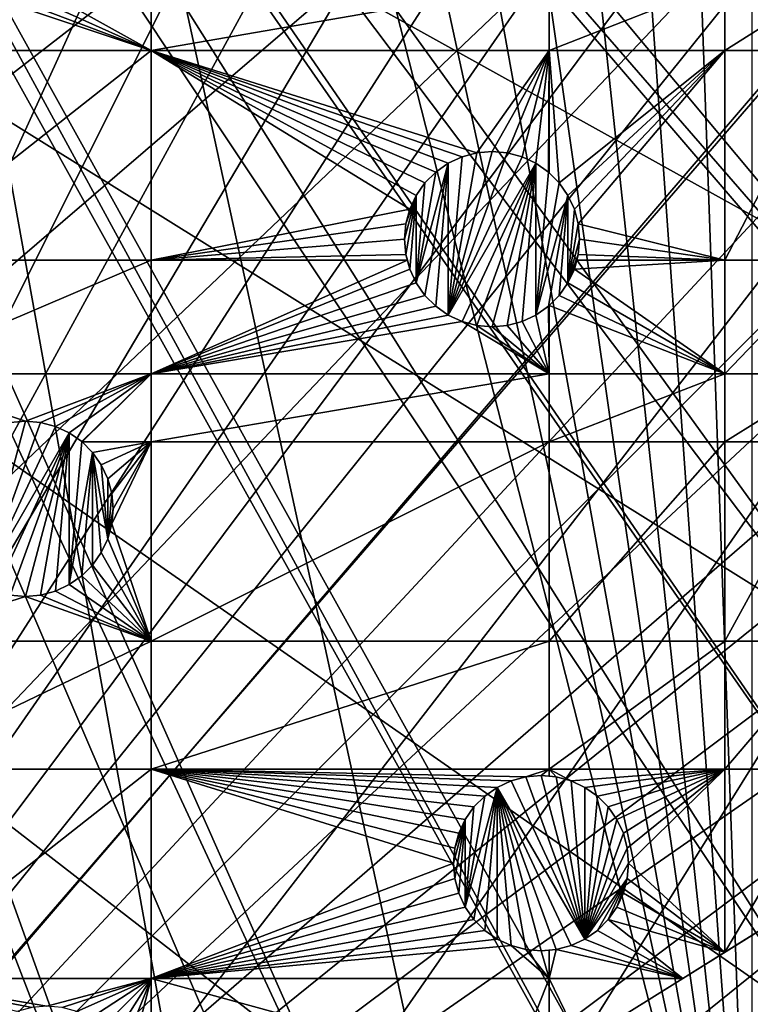
# Model space of a CAD drawing. Extents: x -150 to 150, y -150 to 150.
# Drawn here: x 42 to 71, y -114 to -75 of the extents above; entities that cross this region are included whole.
import ezdxf

# ---------------------------------------------------------------- set-up
doc = ezdxf.new("R2010")
doc.units = 0
for name, color, linetype in [('L1', 7, 'CONTINUOUS'), ('L2', 7, 'CONTINUOUS'), ('L5', 7, 'CONTINUOUS')]:
    doc.layers.add(name, color=color, linetype=linetype)

msp = doc.modelspace()

# ---------------------------------------------------------------- linework, layer by layer
at = {"layer": 'L1', "color": 250}
for points in [[(10.58865, -147.5224, -154.3), (41.63278, 141.9215, -154.3), (51.65127, 138.5898, -154.3)], [(51.65127, 138.5898, -154.3), (61.40656, 134.552, -154.3), (10.58865, -147.5224, -154.3)], [(10.58865, -147.5224, -154.3), (61.40656, 134.552, -154.3), (70.84893, 129.8284, -154.3)], [(10.58865, -147.5224, -154.3), (70.84893, 129.8284, -154.3), (79.93027, 124.4434, -154.3)], [(79.93027, 124.4434, -154.3), (88.6043, 118.4241, -154.3), (10.58865, -147.5224, -154.3)], [(10.58865, -147.5224, -154.3), (88.6043, 118.4241, -154.3), (96.82682, 111.8014, -154.3)], [(96.82682, 111.8014, -154.3), (104.5559, 104.609, -154.3), (10.58865, -147.5224, -154.3)], [(10.58865, -147.5224, -154.3), (104.5559, 104.609, -154.3), (111.7523, 96.88357, -154.3)], [(10.58865, -147.5224, -154.3), (111.7523, 96.88357, -154.3), (118.3791, 88.6644, -154.3)], [(118.3791, 88.6644, -154.3), (124.4028, 79.99342, -154.3), (10.58865, -147.5224, -154.3)], [(10.58865, -147.5224, -154.3), (124.4028, 79.99342, -154.3), (129.7925, 70.91481, -154.3)], [(10.58865, -147.5224, -154.3), (129.7925, 70.91481, -154.3), (134.5208, 61.47484, -154.3)], [(134.5208, 61.47484, -154.3), (138.5636, 51.72161, -154.3), (10.58865, -147.5224, -154.3)], [(10.58865, -147.5224, -154.3), (138.5636, 51.72161, -154.3), (141.9003, 41.70481, -154.3)], [(10.58865, -147.5224, -154.3), (141.9003, 41.70481, -154.3), (144.514, 31.4755, -154.3)], [(144.514, 31.4755, -154.3), (146.3912, 21.0858, -154.3), (10.58865, -147.5224, -154.3)], [(10.58865, -147.5224, -154.3), (146.3912, 21.0858, -154.3), (147.5224, 10.58865, -154.3)], [(10.58865, -147.5224, -154.3), (147.5224, 10.58865, -154.3), (147.902, 0.037537, -154.3)], [(147.902, 0.037537, -154.3), (147.5278, -10.51376, -154.3), (10.58865, -147.5224, -154.3)], [(10.58865, -147.5224, -154.3), (147.5278, -10.51376, -154.3), (146.4019, -21.01149, -154.3)], [(124.9694, -77.8955, -151.5675), (26.94695, -13.74399, -146.7104), (25.59228, -15.95258, -146.7104)], [(129.3151, -70.56673, -151.5675), (26.94695, -13.74399, -146.7104), (124.9694, -77.8955, -151.5675)], [(123.9514, -79.61216, -151.5675), (25.59228, -15.95258, -146.7104), (24.46515, -17.79021, -146.7104)], [(124.9694, -77.8955, -151.5675), (25.59228, -15.95258, -146.7104), (123.9514, -79.61216, -151.5675)], [(23.87681, -18.47849, -146.7104), (116.4423, -90.13146, -151.5675), (24.46515, -17.79021, -146.7104)], [(123.9514, -79.61216, -151.5675), (24.46515, -17.79021, -146.7104), (117.9561, -88.25191, -151.5675)], [(117.9561, -88.25191, -151.5675), (24.46515, -17.79021, -146.7104), (116.4423, -90.13146, -151.5675)], [(21.88581, -20.80774, -146.7104), (111.3598, -96.44195, -151.5675), (23.87681, -18.47849, -146.7104)], [(23.87681, -18.47849, -146.7104), (111.3598, -96.44195, -151.5675), (116.4423, -90.13146, -151.5675)], [(21.38095, -21.39837, -146.7104), (104.196, -104.1405, -151.5675), (21.88581, -20.80774, -146.7104)], [(104.196, -104.1405, -151.5675), (106.7111, -101.4377, -151.5675), (21.88581, -20.80774, -146.7104)], [(21.88581, -20.80774, -146.7104), (106.7111, -101.4377, -151.5675), (111.3598, -96.44195, -151.5675)], [(10.58865, -147.5224, -154.3), (146.4019, -21.01149, -154.3), (144.5299, -31.40215, -154.3)], [(19.64328, -22.88126, -146.7104), (96.50119, -111.3085, -151.5675), (21.38095, -21.39837, -146.7104)], [(21.38095, -21.39837, -146.7104), (96.50119, -111.3085, -151.5675), (104.196, -104.1405, -151.5675)], [(17.77027, -24.47964, -146.7104), (88.31466, -117.9092, -151.5675), (19.64328, -22.88126, -146.7104)], [(88.31466, -117.9092, -151.5675), (95.94271, -111.7588, -151.5675), (19.64328, -22.88126, -146.7104)], [(19.64328, -22.88126, -146.7104), (95.94271, -111.7588, -151.5675), (96.50119, -111.3085, -151.5675)], [(17.2591, -24.7926, -146.7104), (84.10352, -120.8347, -151.5675), (17.77027, -24.47964, -146.7104)], [(17.77027, -24.47964, -146.7104), (84.10352, -120.8347, -151.5675), (88.31466, -117.9092, -151.5675)], [(14.64585, -26.39254, -146.7104), (79.6781, -123.9091, -151.5675), (17.2591, -24.7926, -146.7104)], [(17.2591, -24.7926, -146.7104), (79.6781, -123.9091, -151.5675), (84.10352, -120.8347, -151.5675)], [(13.72203, -26.95814, -146.7104), (70.63552, -129.2775, -151.5675), (14.64585, -26.39254, -146.7104)], [(70.63552, -129.2775, -151.5675), (71.47665, -128.7781, -151.5675), (14.64585, -26.39254, -146.7104)], [(14.64585, -26.39254, -146.7104), (71.47665, -128.7781, -151.5675), (79.6781, -123.9091, -151.5675)], [(11.89443, -27.71428, -146.7104), (61.23299, -133.9872, -151.5675), (13.72203, -26.95814, -146.7104)], [(13.72203, -26.95814, -146.7104), (61.23299, -133.9872, -151.5675), (70.63552, -129.2775, -151.5675)], [(9.335905, -28.77283, -146.7104), (51.51844, -138.0141, -151.5675), (11.89443, -27.71428, -146.7104)], [(51.51844, -138.0141, -151.5675), (58.06339, -135.3011, -151.5675), (11.89443, -27.71428, -146.7104)], [(11.89443, -27.71428, -146.7104), (58.06339, -135.3011, -151.5675), (61.23299, -133.9872, -151.5675)], [(9.050552, -28.84122, -146.7104), (44.07852, -140.4926, -151.5675), (9.335905, -28.77283, -146.7104)], [(9.050552, -28.84122, -146.7104), (41.54136, -141.3378, -151.5675), (44.07852, -140.4926, -151.5675)], [(9.335905, -28.77283, -146.7104), (44.07852, -140.4926, -151.5675), (51.51844, -138.0141, -151.5675)], [(10.58865, -147.5224, -154.3), (144.5299, -31.40215, -154.3), (141.9215, -41.63278, -154.3)], [(141.9215, -41.63278, -154.3), (138.5898, -51.65127, -154.3), (10.58865, -147.5224, -154.3)], [(10.58865, -147.5224, -154.3), (138.5898, -51.65127, -154.3), (134.552, -61.40656, -154.3)], [(10.58865, -147.5224, -154.3), (134.552, -61.40656, -154.3), (21.0858, -146.3912, -154.3)], [(134.552, -61.40656, -154.3), (31.4755, -144.514, -154.3), (21.0858, -146.3912, -154.3)], [(134.552, -61.40656, -154.3), (41.70481, -141.9003, -154.3), (31.4755, -144.514, -154.3)], [(51.72161, -138.5636, -154.3), (41.70481, -141.9003, -154.3), (134.552, -61.40656, -154.3)], [(134.552, -61.40656, -154.3), (61.47484, -134.5208, -154.3), (51.72161, -138.5636, -154.3)], [(134.552, -61.40656, -154.3), (70.91481, -129.7925, -154.3), (61.47484, -134.5208, -154.3)]]:
    msp.add_3dface(points, dxfattribs=at)
at = {"layer": 'L2', "color": 250}
for points in [[(-112.021, -69.82325, -161.5), (-104.3824, -80.79799, -161.5), (131.8306, -6.68569, -161.5)], [(131.8306, -6.68569, -161.5), (-104.3824, -80.79799, -161.5), (-95.67264, -90.94363, -161.5)], [(131.8306, -6.68569, -161.5), (-95.67264, -90.94363, -161.5), (-85.98117, -100.1561, -161.5)], [(-85.98117, -100.1561, -161.5), (-75.4074, -108.3408, -161.5), (131.8306, -6.68569, -161.5)], [(131.8306, -6.68569, -161.5), (-75.4074, -108.3408, -161.5), (-64.05986, -115.4138, -161.5)], [(131.8306, -6.68569, -161.5), (-64.05986, -115.4138, -161.5), (-52.05497, -121.3024, -161.5)], [(-52.05497, -121.3024, -161.5), (-39.51593, -125.9464, -161.5), (131.8306, -6.68569, -161.5)], [(131.8306, -6.68569, -161.5), (-39.51593, -125.9464, -161.5), (-26.5714, -129.298, -161.5)], [(131.8306, -6.68569, -161.5), (-26.5714, -129.298, -161.5), (-13.35422, -131.3228, -161.5)], [(131.8306, -6.68569, -161.5), (-13.35422, -131.3228, -161.5), (0, -132, -161.5)], [(0, -132, -161.5), (13.35422, -131.3228, -161.5), (131.8306, -6.68569, -161.5)], [(131.8306, -6.68569, -161.5), (13.35422, -131.3228, -161.5), (26.5714, -129.298, -161.5)], [(131.8306, -6.68569, -161.5), (26.5714, -129.298, -161.5), (39.51593, -125.9464, -161.5)], [(39.51593, -125.9464, -161.5), (52.05497, -121.3024, -161.5), (131.8306, -6.68569, -161.5)], [(131.8306, -6.68569, -161.5), (52.05497, -121.3024, -161.5), (64.05986, -115.4138, -161.5)], [(131.8306, -6.68569, -161.5), (64.05986, -115.4138, -161.5), (75.4074, -108.3408, -161.5)], [(46.92401, -73.03426, -164), (46.92401, -75.79422, -164), (42.25, -73.17915, -164)], [(62.82277, -73.03426, -164), (62.82277, -75.79422, -164), (46.92401, -75.79422, -164)], [(62.82277, -73.03426, -164), (46.92401, -75.79422, -164), (46.92401, -73.03426, -164)], [(69.84599, -73.03426, -164), (69.84599, -75.79422, -164), (62.82277, -75.79422, -164)], [(69.84599, -73.03426, -164), (62.82277, -75.79422, -164), (62.82277, -73.03426, -164)], [(74.19402, -73.03426, -164), (74.19402, -75.79422, -164), (69.84599, -75.79422, -164)], [(74.19402, -73.03426, -164), (69.84599, -75.79422, -164), (69.84599, -73.03426, -164)], [(46.92401, -75.79422, -164), (41.10777, -73.59488, -164), (41.69707, -73.43698, -164)], [(46.92401, -75.79422, -164), (41.69707, -73.43698, -164), (42.25, -73.17915, -164)], [(36.27147, -75.79422, -164), (40.5, -73.64806, -164), (46.92401, -75.79422, -164)], [(46.92401, -75.79422, -164), (40.5, -73.64806, -164), (41.10777, -73.59488, -164)], [(36.27147, -84.17422, -164), (36.27147, -75.79422, -164), (46.92401, -75.79422, -164)], [(46.92401, -84.17422, -164), (36.27147, -84.17422, -164), (46.92401, -75.79422, -164)], [(62.82277, -75.79422, -164), (59.93411, -79.88192, -164), (46.92401, -75.79422, -164)], [(46.92401, -75.79422, -164), (59.93411, -79.88192, -164), (59.34481, -80.03983, -164)], [(46.92401, -75.79422, -164), (59.34481, -80.03983, -164), (58.79188, -80.29766, -164)], [(58.79188, -80.29766, -164), (58.29212, -80.6476, -164), (46.92401, -75.79422, -164)], [(46.92401, -75.79422, -164), (58.29212, -80.6476, -164), (57.86072, -81.07899, -164)], [(46.92401, -75.79422, -164), (57.86072, -81.07899, -164), (57.51079, -81.57875, -164)], [(46.92401, -84.17422, -164), (46.92401, -75.79422, -164), (57.25296, -82.13168, -164)], [(57.25296, -82.13168, -164), (46.92401, -75.79422, -164), (57.51079, -81.57875, -164)], [(62.82277, -75.79422, -164), (60.54188, -79.82875, -164), (59.93411, -79.88192, -164)], [(61.14965, -79.88192, -164), (60.54188, -79.82875, -164), (62.82277, -75.79422, -164)], [(62.82277, -75.79422, -164), (61.73895, -80.03983, -164), (61.14965, -79.88192, -164)], [(62.82277, -75.79422, -164), (62.29188, -80.29766, -164), (61.73895, -80.03983, -164)], [(62.79164, -80.6476, -164), (62.29188, -80.29766, -164), (62.82277, -75.79422, -164)], [(62.82277, -75.79422, -164), (62.82277, -80.67872, -164), (62.79164, -80.6476, -164)], [(69.84599, -75.79422, -164), (63.22303, -81.07899, -164), (62.82277, -75.79422, -164)], [(62.82277, -75.79422, -164), (63.22303, -81.07899, -164), (62.82277, -80.67872, -164)], [(69.84599, -75.79422, -164), (63.57297, -81.57875, -164), (63.22303, -81.07899, -164)], [(63.83081, -82.13168, -164), (63.57297, -81.57875, -164), (69.84599, -75.79422, -164)], [(69.84599, -75.79422, -164), (63.98871, -82.72098, -164), (63.83081, -82.13168, -164)], [(69.84599, -75.79422, -164), (69.84599, -84.17422, -164), (63.98871, -82.72098, -164)], [(74.19402, -75.79422, -164), (74.19402, -84.17422, -164), (69.84599, -84.17422, -164)], [(74.19402, -75.79422, -164), (69.84599, -84.17422, -164), (69.84599, -75.79422, -164)], [(58.79188, -86.35984, -169.5), (59.93411, -79.88192, -169.5), (60.54188, -79.82875, -169.5)], [(58.79188, -86.35984, -169.5), (60.54188, -79.82875, -169.5), (61.14965, -79.88192, -169.5)], [(59.34481, -80.03983, -169.5), (59.93411, -79.88192, -169.5), (58.79188, -86.35984, -169.5)], [(61.73895, -80.03983, -169.5), (58.79188, -86.35984, -169.5), (61.14965, -79.88192, -169.5)], [(58.79188, -80.29766, -169.5), (58.79188, -80.29766, -164), (59.34481, -80.03983, -164)], [(58.79188, -80.29766, -169.5), (59.34481, -80.03983, -164), (59.34481, -80.03983, -169.5)], [(59.34481, -80.03983, -169.5), (58.79188, -86.35984, -169.5), (58.79188, -80.29766, -169.5)], [(62.29188, -80.29766, -169.5), (58.79188, -86.35984, -169.5), (61.73895, -80.03983, -169.5)], [(59.34481, -80.03983, -169.5), (59.34481, -80.03983, -164), (59.93411, -79.88192, -164)], [(59.34481, -80.03983, -169.5), (59.93411, -79.88192, -164), (59.93411, -79.88192, -169.5)], [(59.93411, -79.88192, -169.5), (59.93411, -79.88192, -164), (60.54188, -79.82875, -164)], [(59.93411, -79.88192, -169.5), (60.54188, -79.82875, -164), (60.54188, -79.82875, -169.5)], [(60.54188, -79.82875, -169.5), (60.54188, -79.82875, -164), (61.14965, -79.88192, -164)], [(60.54188, -79.82875, -169.5), (61.14965, -79.88192, -164), (61.14965, -79.88192, -169.5)], [(61.14965, -79.88192, -169.5), (61.14965, -79.88192, -164), (61.73895, -80.03983, -164)], [(61.14965, -79.88192, -169.5), (61.73895, -80.03983, -164), (61.73895, -80.03983, -169.5)], [(61.73895, -80.03983, -169.5), (61.73895, -80.03983, -164), (62.29188, -80.29766, -164)], [(61.73895, -80.03983, -169.5), (62.29188, -80.29766, -164), (62.29188, -80.29766, -169.5)], [(58.79188, -80.29766, -169.5), (57.86072, -85.57851, -169.5), (57.51079, -85.07875, -169.5)], [(58.79188, -80.29766, -169.5), (57.51079, -85.07875, -169.5), (58.29212, -80.6476, -169.5)], [(58.29212, -86.0099, -169.5), (57.86072, -85.57851, -169.5), (58.79188, -80.29766, -169.5)], [(58.29212, -80.6476, -169.5), (58.29212, -80.6476, -164), (58.79188, -80.29766, -164)], [(58.29212, -80.6476, -169.5), (58.79188, -80.29766, -164), (58.79188, -80.29766, -169.5)], [(58.79188, -80.29766, -169.5), (58.79188, -86.35984, -169.5), (58.29212, -86.0099, -169.5)], [(62.29188, -80.29766, -169.5), (59.34481, -86.61767, -169.5), (58.79188, -86.35984, -169.5)], [(59.93411, -86.77558, -169.5), (59.34481, -86.61767, -169.5), (62.29188, -80.29766, -169.5)], [(62.29188, -80.29766, -169.5), (60.54188, -86.82875, -169.5), (59.93411, -86.77558, -169.5)], [(62.29188, -80.29766, -169.5), (61.14965, -86.77558, -169.5), (60.54188, -86.82875, -169.5)], [(61.73895, -86.61767, -169.5), (61.14965, -86.77558, -169.5), (62.29188, -80.29766, -169.5)], [(62.29188, -80.29766, -169.5), (62.29188, -86.35984, -169.5), (61.73895, -86.61767, -169.5)], [(62.29188, -80.29766, -169.5), (62.29188, -80.29766, -164), (62.79164, -80.6476, -164)], [(62.29188, -80.29766, -169.5), (62.79164, -80.6476, -164), (62.79164, -80.6476, -169.5)], [(62.79164, -80.6476, -169.5), (62.29188, -86.35984, -169.5), (62.29188, -80.29766, -169.5)], [(58.29212, -80.6476, -169.5), (57.51079, -85.07875, -169.5), (57.86072, -81.07899, -169.5)], [(57.86072, -81.07899, -169.5), (57.86072, -81.07899, -164), (58.29212, -80.6476, -164)], [(57.86072, -81.07899, -169.5), (58.29212, -80.6476, -164), (58.29212, -80.6476, -169.5)], [(62.79164, -80.6476, -169.5), (63.22303, -81.07899, -169.5), (62.29188, -86.35984, -169.5)], [(62.79164, -80.6476, -169.5), (62.79164, -80.6476, -164), (62.82277, -80.67872, -164)], [(62.79164, -80.6476, -169.5), (62.82277, -80.67872, -164), (63.22303, -81.07899, -169.5)], [(63.22303, -81.07899, -169.5), (62.82277, -80.67872, -164), (63.22303, -81.07899, -164)], [(57.51079, -81.57875, -169.5), (57.51079, -81.57875, -164), (57.86072, -81.07899, -164)], [(57.51079, -81.57875, -169.5), (57.86072, -81.07899, -164), (57.86072, -81.07899, -169.5)], [(57.86072, -81.07899, -169.5), (57.51079, -85.07875, -169.5), (57.51079, -81.57875, -169.5)], [(62.29188, -86.35984, -169.5), (63.22303, -81.07899, -169.5), (63.57297, -81.57875, -169.5)], [(63.22303, -81.07899, -169.5), (63.57297, -81.57875, -164), (63.57297, -81.57875, -169.5)], [(63.22303, -81.07899, -169.5), (63.22303, -81.07899, -164), (63.57297, -81.57875, -164)], [(57.09505, -83.93652, -169.5), (57.04188, -83.32875, -169.5), (57.51079, -81.57875, -169.5)], [(57.51079, -81.57875, -169.5), (57.04188, -83.32875, -169.5), (57.09505, -82.72098, -169.5)], [(57.51079, -81.57875, -169.5), (57.25296, -84.52582, -169.5), (57.09505, -83.93652, -169.5)], [(57.51079, -81.57875, -169.5), (57.09505, -82.72098, -169.5), (57.25296, -82.13168, -169.5)], [(57.25296, -82.13168, -169.5), (57.25296, -82.13168, -164), (57.51079, -81.57875, -164)], [(57.25296, -82.13168, -169.5), (57.51079, -81.57875, -164), (57.51079, -81.57875, -169.5)], [(57.51079, -81.57875, -169.5), (57.51079, -85.07875, -169.5), (57.25296, -84.52582, -169.5)], [(62.29188, -86.35984, -169.5), (63.57297, -81.57875, -169.5), (62.79164, -86.0099, -169.5)], [(62.79164, -86.0099, -169.5), (63.57297, -81.57875, -169.5), (63.22303, -85.57851, -169.5)], [(63.22303, -85.57851, -169.5), (63.57297, -81.57875, -169.5), (63.57297, -85.07875, -169.5)], [(63.57297, -81.57875, -169.5), (63.57297, -81.57875, -164), (63.83081, -82.13168, -164)], [(63.57297, -81.57875, -169.5), (63.83081, -82.13168, -164), (63.83081, -82.13168, -169.5)], [(63.57297, -85.07875, -169.5), (63.57297, -81.57875, -169.5), (63.83081, -82.13168, -169.5)], [(57.25296, -82.13168, -164), (57.09505, -82.72098, -164), (46.92401, -84.17422, -164)], [(57.09505, -82.72098, -169.5), (57.09505, -82.72098, -164), (57.25296, -82.13168, -164)], [(57.09505, -82.72098, -169.5), (57.25296, -82.13168, -164), (57.25296, -82.13168, -169.5)], [(63.57297, -85.07875, -169.5), (63.83081, -82.13168, -169.5), (63.98871, -82.72098, -169.5)], [(63.83081, -82.13168, -169.5), (63.83081, -82.13168, -164), (63.98871, -82.72098, -164)], [(63.83081, -82.13168, -169.5), (63.98871, -82.72098, -164), (63.98871, -82.72098, -169.5)], [(46.92401, -84.17422, -164), (57.09505, -82.72098, -164), (57.04188, -83.32875, -164)], [(57.04188, -83.32875, -169.5), (57.04188, -83.32875, -164), (57.09505, -82.72098, -164)], [(57.04188, -83.32875, -169.5), (57.09505, -82.72098, -164), (57.09505, -82.72098, -169.5)], [(63.98871, -82.72098, -169.5), (64.04188, -83.32875, -169.5), (63.57297, -85.07875, -169.5)], [(69.84599, -84.17422, -164), (64.04188, -83.32875, -164), (63.98871, -82.72098, -164)], [(63.98871, -82.72098, -169.5), (63.98871, -82.72098, -164), (64.04188, -83.32875, -164)], [(63.98871, -82.72098, -169.5), (64.04188, -83.32875, -164), (64.04188, -83.32875, -169.5)], [(46.92401, -84.17422, -164), (57.04188, -83.32875, -164), (57.09505, -83.93652, -164)], [(57.09505, -83.93652, -169.5), (57.09505, -83.93652, -164), (57.04188, -83.32875, -164)], [(57.09505, -83.93652, -169.5), (57.04188, -83.32875, -164), (57.04188, -83.32875, -169.5)], [(63.57297, -85.07875, -169.5), (64.04188, -83.32875, -169.5), (63.98871, -83.93652, -169.5)], [(63.98871, -83.93652, -164), (64.04188, -83.32875, -164), (69.84599, -84.17422, -164)], [(64.04188, -83.32875, -169.5), (64.04188, -83.32875, -164), (63.98871, -83.93652, -164)], [(64.04188, -83.32875, -169.5), (63.98871, -83.93652, -164), (63.98871, -83.93652, -169.5)], [(57.09505, -83.93652, -164), (57.15875, -84.17422, -164), (46.92401, -84.17422, -164)], [(57.25296, -84.52582, -169.5), (57.15875, -84.17422, -164), (57.09505, -83.93652, -169.5)], [(57.15875, -84.17422, -164), (57.09505, -83.93652, -164), (57.09505, -83.93652, -169.5)], [(63.57297, -85.07875, -169.5), (63.98871, -83.93652, -169.5), (63.83081, -84.52582, -169.5)], [(63.98871, -83.93652, -169.5), (63.92501, -84.17422, -164), (63.83081, -84.52582, -169.5)], [(69.84599, -84.17422, -164), (63.92501, -84.17422, -164), (63.98871, -83.93652, -164)], [(63.98871, -83.93652, -169.5), (63.98871, -83.93652, -164), (63.92501, -84.17422, -164)], [(46.92401, -84.17422, -164), (46.92401, -88.71197, -164), (36.27147, -88.71197, -164)], [(36.27147, -88.71197, -164), (36.27147, -84.17422, -164), (46.92401, -84.17422, -164)], [(57.15875, -84.17422, -164), (57.25296, -84.52582, -164), (46.92401, -88.71197, -164)], [(46.92401, -84.17422, -164), (57.15875, -84.17422, -164), (46.92401, -88.71197, -164)], [(57.25296, -84.52582, -164), (57.51079, -85.07875, -164), (46.92401, -88.71197, -164)], [(57.25296, -84.52582, -169.5), (57.25296, -84.52582, -164), (57.15875, -84.17422, -164)], [(57.51079, -85.07875, -169.5), (57.51079, -85.07875, -164), (57.25296, -84.52582, -164)], [(57.51079, -85.07875, -169.5), (57.25296, -84.52582, -164), (57.25296, -84.52582, -169.5)], [(69.84599, -88.71197, -164), (63.57297, -85.07875, -164), (63.83081, -84.52582, -164)], [(63.83081, -84.52582, -169.5), (63.83081, -84.52582, -164), (63.57297, -85.07875, -164)], [(63.83081, -84.52582, -169.5), (63.57297, -85.07875, -164), (63.57297, -85.07875, -169.5)], [(69.84599, -88.71197, -164), (63.83081, -84.52582, -164), (69.84599, -84.17422, -164)], [(69.84599, -84.17422, -164), (63.83081, -84.52582, -164), (63.92501, -84.17422, -164)], [(63.92501, -84.17422, -164), (63.83081, -84.52582, -164), (63.83081, -84.52582, -169.5)], [(69.84599, -88.71197, -164), (69.84599, -84.17422, -164), (74.19402, -84.17422, -164)], [(74.19402, -84.17422, -164), (74.19402, -88.71197, -164), (69.84599, -88.71197, -164)], [(46.92401, -88.71197, -164), (57.51079, -85.07875, -164), (57.86072, -85.57851, -164)], [(57.86072, -85.57851, -169.5), (57.86072, -85.57851, -164), (57.51079, -85.07875, -164)], [(57.86072, -85.57851, -169.5), (57.51079, -85.07875, -164), (57.51079, -85.07875, -169.5)], [(63.22303, -85.57851, -164), (63.57297, -85.07875, -164), (69.84599, -88.71197, -164)], [(63.57297, -85.07875, -169.5), (63.57297, -85.07875, -164), (63.22303, -85.57851, -164)], [(63.57297, -85.07875, -169.5), (63.22303, -85.57851, -164), (63.22303, -85.57851, -169.5)], [(46.92401, -88.71197, -164), (57.86072, -85.57851, -164), (58.29212, -86.0099, -164)], [(58.29212, -86.0099, -169.5), (58.29212, -86.0099, -164), (57.86072, -85.57851, -164)], [(58.29212, -86.0099, -169.5), (57.86072, -85.57851, -164), (57.86072, -85.57851, -169.5)], [(63.22303, -85.57851, -169.5), (62.82277, -85.97878, -164), (62.79164, -86.0099, -169.5)], [(69.84599, -88.71197, -164), (62.82277, -85.97878, -164), (63.22303, -85.57851, -164)], [(63.22303, -85.57851, -169.5), (63.22303, -85.57851, -164), (62.82277, -85.97878, -164)], [(58.29212, -86.0099, -164), (58.79188, -86.35984, -164), (46.92401, -88.71197, -164)], [(58.79188, -86.35984, -169.5), (58.79188, -86.35984, -164), (58.29212, -86.0099, -164)], [(58.79188, -86.35984, -169.5), (58.29212, -86.0099, -164), (58.29212, -86.0099, -169.5)], [(62.79164, -86.0099, -164), (62.82277, -88.71197, -164), (62.29188, -86.35984, -164)], [(62.79164, -86.0099, -169.5), (62.79164, -86.0099, -164), (62.29188, -86.35984, -164)], [(62.79164, -86.0099, -169.5), (62.29188, -86.35984, -164), (62.29188, -86.35984, -169.5)], [(62.79164, -86.0099, -164), (62.82277, -85.97878, -164), (62.82277, -88.71197, -164)], [(62.82277, -85.97878, -164), (62.79164, -86.0099, -164), (62.79164, -86.0099, -169.5)], [(69.84599, -88.71197, -164), (62.82277, -88.71197, -164), (62.82277, -85.97878, -164)], [(46.92401, -88.71197, -164), (58.79188, -86.35984, -164), (59.34481, -86.61767, -164)], [(59.34481, -86.61767, -169.5), (59.34481, -86.61767, -164), (58.79188, -86.35984, -164)], [(59.34481, -86.61767, -169.5), (58.79188, -86.35984, -164), (58.79188, -86.35984, -169.5)], [(62.82277, -88.71197, -164), (61.73895, -86.61767, -164), (62.29188, -86.35984, -164)], [(62.29188, -86.35984, -169.5), (62.29188, -86.35984, -164), (61.73895, -86.61767, -164)], [(62.29188, -86.35984, -169.5), (61.73895, -86.61767, -164), (61.73895, -86.61767, -169.5)], [(46.92401, -88.71197, -164), (59.34481, -86.61767, -164), (62.82277, -88.71197, -164)], [(62.82277, -88.71197, -164), (59.34481, -86.61767, -164), (59.93411, -86.77558, -164)], [(59.93411, -86.77558, -169.5), (59.93411, -86.77558, -164), (59.34481, -86.61767, -164)], [(59.93411, -86.77558, -169.5), (59.34481, -86.61767, -164), (59.34481, -86.61767, -169.5)], [(62.82277, -88.71197, -164), (59.93411, -86.77558, -164), (60.54188, -86.82875, -164)], [(60.54188, -86.82875, -169.5), (60.54188, -86.82875, -164), (59.93411, -86.77558, -164)], [(60.54188, -86.82875, -169.5), (59.93411, -86.77558, -164), (59.93411, -86.77558, -169.5)], [(60.54188, -86.82875, -164), (61.14965, -86.77558, -164), (62.82277, -88.71197, -164)], [(61.14965, -86.77558, -169.5), (61.14965, -86.77558, -164), (60.54188, -86.82875, -164)], [(61.14965, -86.77558, -169.5), (60.54188, -86.82875, -164), (60.54188, -86.82875, -169.5)], [(62.82277, -88.71197, -164), (61.14965, -86.77558, -164), (61.73895, -86.61767, -164)], [(61.73895, -86.61767, -169.5), (61.73895, -86.61767, -164), (61.14965, -86.77558, -164)], [(61.73895, -86.61767, -169.5), (61.14965, -86.77558, -164), (61.14965, -86.77558, -169.5)], [(36.27147, -88.71197, -164), (46.92401, -88.71197, -164), (41.89387, -90.59519, -164)], [(36.27147, -88.71197, -164), (41.89387, -90.59519, -164), (41.28611, -90.64835, -164)], [(46.92401, -88.71197, -164), (42.50164, -90.64835, -164), (41.89387, -90.59519, -164)], [(46.92401, -88.71197, -164), (43.09094, -90.80626, -164), (42.50164, -90.64835, -164)], [(43.64387, -91.0641, -164), (43.09094, -90.80626, -164), (46.92401, -88.71197, -164)], [(46.92401, -88.71197, -164), (44.14363, -91.41403, -164), (43.64387, -91.0641, -164)], [(46.92401, -88.71197, -164), (44.15497, -91.42537, -164), (44.14363, -91.41403, -164)], [(46.92401, -91.42537, -164), (44.15497, -91.42537, -164), (46.92401, -88.71197, -164)], [(46.92401, -91.42537, -164), (46.92401, -88.71197, -164), (62.82277, -88.71197, -164)], [(62.82277, -91.42537, -164), (46.92401, -91.42537, -164), (62.82277, -88.71197, -164)], [(62.82277, -91.42537, -164), (62.82277, -88.71197, -164), (69.84599, -88.71197, -164)], [(69.84599, -88.71197, -164), (69.84599, -91.42537, -164), (62.82277, -91.42537, -164)], [(74.19402, -88.71197, -164), (74.19402, -91.42537, -164), (69.84599, -91.42537, -164)], [(69.84599, -88.71197, -164), (74.19402, -88.71197, -164), (69.84599, -91.42537, -164)], [(41.28611, -90.64835, -169.5), (41.89387, -90.59519, -169.5), (40.14387, -97.12627, -169.5)], [(40.14387, -97.12627, -169.5), (41.89387, -90.59519, -169.5), (42.50164, -90.64835, -169.5)], [(40.14387, -97.12627, -169.5), (42.50164, -90.64835, -169.5), (43.09094, -90.80626, -169.5)], [(43.64387, -91.0641, -169.5), (40.14387, -97.12627, -169.5), (43.09094, -90.80626, -169.5)], [(41.28611, -90.64835, -169.5), (41.28611, -90.64835, -164), (41.89387, -90.59519, -164)], [(41.28611, -90.64835, -169.5), (41.89387, -90.59519, -164), (41.89387, -90.59519, -169.5)], [(41.89387, -90.59519, -169.5), (41.89387, -90.59519, -164), (42.50164, -90.64835, -164)], [(41.89387, -90.59519, -169.5), (42.50164, -90.64835, -164), (42.50164, -90.64835, -169.5)], [(42.50164, -90.64835, -169.5), (42.50164, -90.64835, -164), (43.09094, -90.80626, -164)], [(42.50164, -90.64835, -169.5), (43.09094, -90.80626, -164), (43.09094, -90.80626, -169.5)], [(43.09094, -90.80626, -169.5), (43.09094, -90.80626, -164), (43.64387, -91.0641, -164)], [(43.09094, -90.80626, -169.5), (43.64387, -91.0641, -164), (43.64387, -91.0641, -169.5)], [(43.64387, -91.0641, -169.5), (40.6968, -97.3841, -169.5), (40.14387, -97.12627, -169.5)], [(41.28611, -97.54201, -169.5), (40.6968, -97.3841, -169.5), (43.64387, -91.0641, -169.5)], [(43.64387, -91.0641, -169.5), (41.89387, -97.59519, -169.5), (41.28611, -97.54201, -169.5)], [(43.64387, -91.0641, -169.5), (42.50164, -97.54201, -169.5), (41.89387, -97.59519, -169.5)], [(43.09094, -97.3841, -169.5), (42.50164, -97.54201, -169.5), (43.64387, -91.0641, -169.5)], [(43.64387, -91.0641, -169.5), (43.64387, -97.12627, -169.5), (43.09094, -97.3841, -169.5)], [(43.64387, -91.0641, -169.5), (43.64387, -91.0641, -164), (44.14363, -91.41403, -164)], [(43.64387, -91.0641, -169.5), (44.14363, -91.41403, -164), (44.14363, -91.41403, -169.5)], [(43.64387, -91.0641, -169.5), (44.14363, -91.41403, -169.5), (43.64387, -97.12627, -169.5)], [(43.64387, -97.12627, -169.5), (44.14363, -91.41403, -169.5), (44.57503, -91.84542, -169.5)], [(44.14363, -91.41403, -164), (44.15497, -91.42537, -164), (44.57503, -91.84542, -169.5)], [(44.14363, -91.41403, -169.5), (44.14363, -91.41403, -164), (44.57503, -91.84542, -169.5)], [(46.92401, -91.42537, -164), (44.57503, -91.84542, -164), (44.15497, -91.42537, -164)], [(44.15497, -91.42537, -164), (44.57503, -91.84542, -164), (44.57503, -91.84542, -169.5)], [(44.92496, -92.34519, -164), (44.57503, -91.84542, -164), (46.92401, -91.42537, -164)], [(46.92401, -91.42537, -164), (45.1828, -92.89811, -164), (44.92496, -92.34519, -164)], [(46.92401, -91.42537, -164), (45.3407, -93.48741, -164), (45.1828, -92.89811, -164)], [(45.3407, -94.70295, -164), (45.39387, -94.09519, -164), (46.92401, -91.42537, -164)], [(45.39387, -94.09519, -164), (45.3407, -93.48741, -164), (46.92401, -91.42537, -164)], [(46.92401, -99.37778, -164), (45.3407, -94.70295, -164), (46.92401, -91.42537, -164)], [(46.92401, -99.37778, -164), (46.92401, -91.42537, -164), (62.82277, -91.42537, -164)], [(62.82277, -91.42537, -164), (62.82277, -99.37778, -164), (46.92401, -99.37778, -164)], [(69.84599, -91.42537, -164), (69.84599, -99.37778, -164), (62.82277, -99.37778, -164)], [(62.82277, -91.42537, -164), (69.84599, -91.42537, -164), (62.82277, -99.37778, -164)], [(74.19402, -91.42537, -164), (74.19402, -99.37778, -164), (69.84599, -99.37778, -164)], [(69.84599, -91.42537, -164), (74.19402, -91.42537, -164), (69.84599, -99.37778, -164)], [(43.64387, -97.12627, -169.5), (44.57503, -91.84542, -169.5), (44.14363, -96.77634, -169.5)], [(44.14363, -96.77634, -169.5), (44.57503, -91.84542, -169.5), (44.57503, -96.34494, -169.5)], [(44.57503, -91.84542, -169.5), (44.57503, -91.84542, -164), (44.92496, -92.34519, -164)], [(44.57503, -91.84542, -169.5), (44.92496, -92.34519, -164), (44.92496, -92.34519, -169.5)], [(44.92496, -95.84519, -169.5), (44.57503, -96.34494, -169.5), (44.57503, -91.84542, -169.5)], [(44.92496, -95.84519, -169.5), (44.57503, -91.84542, -169.5), (45.1828, -95.29226, -169.5)], [(45.1828, -95.29226, -169.5), (44.57503, -91.84542, -169.5), (44.92496, -92.34519, -169.5)], [(44.92496, -92.34519, -169.5), (44.92496, -92.34519, -164), (45.1828, -92.89811, -164)], [(44.92496, -92.34519, -169.5), (45.1828, -92.89811, -164), (45.1828, -92.89811, -169.5)], [(45.1828, -95.29226, -169.5), (44.92496, -92.34519, -169.5), (45.1828, -92.89811, -169.5)], [(45.1828, -92.89811, -169.5), (45.1828, -92.89811, -164), (45.3407, -93.48741, -164)], [(45.1828, -92.89811, -169.5), (45.3407, -93.48741, -164), (45.3407, -93.48741, -169.5)], [(45.1828, -92.89811, -169.5), (45.3407, -93.48741, -169.5), (45.1828, -95.29226, -169.5)], [(45.1828, -95.29226, -169.5), (45.3407, -93.48741, -169.5), (45.39387, -94.09519, -169.5)], [(45.3407, -93.48741, -169.5), (45.3407, -93.48741, -164), (45.39387, -94.09519, -164)], [(45.3407, -93.48741, -169.5), (45.39387, -94.09519, -164), (45.39387, -94.09519, -169.5)], [(45.1828, -95.29226, -169.5), (45.39387, -94.09519, -169.5), (45.3407, -94.70295, -169.5)], [(45.39387, -94.09519, -169.5), (45.39387, -94.09519, -164), (45.3407, -94.70295, -164)], [(45.39387, -94.09519, -169.5), (45.3407, -94.70295, -164), (45.3407, -94.70295, -169.5)], [(45.1828, -95.29226, -164), (45.3407, -94.70295, -164), (46.92401, -99.37778, -164)], [(45.3407, -94.70295, -169.5), (45.3407, -94.70295, -164), (45.1828, -95.29226, -164)], [(45.3407, -94.70295, -169.5), (45.1828, -95.29226, -164), (45.1828, -95.29226, -169.5)], [(46.92401, -99.37778, -164), (44.92496, -95.84519, -164), (45.1828, -95.29226, -164)], [(45.1828, -95.29226, -169.5), (45.1828, -95.29226, -164), (44.92496, -95.84519, -164)], [(45.1828, -95.29226, -169.5), (44.92496, -95.84519, -164), (44.92496, -95.84519, -169.5)], [(46.92401, -99.37778, -164), (44.57503, -96.34494, -164), (44.92496, -95.84519, -164)], [(44.92496, -95.84519, -169.5), (44.92496, -95.84519, -164), (44.57503, -96.34494, -164)], [(44.92496, -95.84519, -169.5), (44.57503, -96.34494, -164), (44.57503, -96.34494, -169.5)], [(44.14363, -96.77634, -164), (44.57503, -96.34494, -164), (46.92401, -99.37778, -164)], [(44.57503, -96.34494, -169.5), (44.57503, -96.34494, -164), (44.14363, -96.77634, -164)], [(44.57503, -96.34494, -169.5), (44.14363, -96.77634, -164), (44.14363, -96.77634, -169.5)], [(43.64387, -97.12627, -164), (46.92401, -99.37778, -164), (43.09094, -97.3841, -164)], [(43.64387, -97.12627, -169.5), (43.64387, -97.12627, -164), (43.09094, -97.3841, -164)], [(43.64387, -97.12627, -169.5), (43.09094, -97.3841, -164), (43.09094, -97.3841, -169.5)], [(44.14363, -96.77634, -164), (46.92401, -99.37778, -164), (43.64387, -97.12627, -164)], [(44.14363, -96.77634, -169.5), (44.14363, -96.77634, -164), (43.64387, -97.12627, -164)], [(44.14363, -96.77634, -169.5), (43.64387, -97.12627, -164), (43.64387, -97.12627, -169.5)], [(46.92401, -99.37778, -164), (42.50164, -97.54201, -164), (43.09094, -97.3841, -164)], [(43.09094, -97.3841, -169.5), (43.09094, -97.3841, -164), (42.50164, -97.54201, -164)], [(43.09094, -97.3841, -169.5), (42.50164, -97.54201, -164), (42.50164, -97.54201, -169.5)], [(36.27147, -99.37778, -164), (41.28611, -97.54201, -164), (41.89387, -97.59519, -164)], [(36.27147, -99.37778, -164), (41.89387, -97.59519, -164), (46.92401, -99.37778, -164)], [(41.89387, -97.59519, -169.5), (41.89387, -97.59519, -164), (41.28611, -97.54201, -164)], [(41.89387, -97.59519, -169.5), (41.28611, -97.54201, -164), (41.28611, -97.54201, -169.5)], [(46.92401, -99.37778, -164), (41.89387, -97.59519, -164), (42.50164, -97.54201, -164)], [(42.50164, -97.54201, -169.5), (42.50164, -97.54201, -164), (41.89387, -97.59519, -164)], [(42.50164, -97.54201, -169.5), (41.89387, -97.59519, -164), (41.89387, -97.59519, -169.5)], [(36.27147, -104.5012, -164), (36.27147, -99.37778, -164), (46.92401, -99.37778, -164)], [(46.92401, -99.37778, -164), (46.92401, -104.5012, -164), (36.27147, -104.5012, -164)], [(62.82277, -99.37778, -164), (62.82277, -104.5012, -164), (46.92401, -104.5012, -164)], [(46.92401, -99.37778, -164), (62.82277, -99.37778, -164), (46.92401, -104.5012, -164)], [(69.84599, -99.37778, -164), (69.84599, -104.5012, -164), (62.82277, -104.5012, -164)], [(62.82277, -99.37778, -164), (69.84599, -99.37778, -164), (62.82277, -104.5012, -164)], [(74.19402, -104.5012, -164), (69.84599, -104.5012, -164), (74.19402, -99.37778, -164)], [(69.84599, -99.37778, -164), (74.19402, -99.37778, -164), (69.84599, -104.5012, -164)], [(46.92401, -104.5012, -164), (46.92401, -112.8574, -164), (36.27147, -112.8574, -164)], [(36.27147, -104.5012, -164), (46.92401, -104.5012, -164), (36.27147, -112.8574, -164)], [(61.30293, -104.9642, -164), (60.75, -105.2221, -164), (46.92401, -104.5012, -164)], [(46.92401, -104.5012, -164), (60.75, -105.2221, -164), (60.25025, -105.572, -164)], [(46.92401, -104.5012, -164), (60.25025, -105.572, -164), (59.81885, -106.0034, -164)], [(59.81885, -106.0034, -164), (59.46891, -106.5032, -164), (46.92401, -104.5012, -164)], [(46.92401, -104.5012, -164), (59.46891, -106.5032, -164), (59.21108, -107.0561, -164)], [(46.92401, -104.5012, -164), (59.21108, -107.0561, -164), (59.05317, -107.6454, -164)], [(59.05317, -107.6454, -164), (59, -108.2532, -164), (46.92401, -104.5012, -164)], [(46.92401, -104.5012, -164), (59, -108.2532, -164), (46.92401, -112.8574, -164)], [(46.92401, -104.5012, -164), (62.82277, -104.5012, -164), (61.89223, -104.8063, -164)], [(46.92401, -104.5012, -164), (61.89223, -104.8063, -164), (61.30293, -104.9642, -164)], [(62.82277, -104.5012, -164), (62.5, -104.7532, -164), (61.89223, -104.8063, -164)], [(62.82277, -104.5012, -164), (62.82277, -104.7814, -164), (62.5, -104.7532, -164)], [(63.10777, -104.8063, -164), (62.82277, -104.7814, -164), (62.82277, -104.5012, -164)], [(62.82277, -104.5012, -164), (69.84599, -104.5012, -164), (63.69707, -104.9642, -164)], [(62.82277, -104.5012, -164), (63.69707, -104.9642, -164), (63.10777, -104.8063, -164)], [(69.84599, -104.5012, -164), (64.25, -105.2221, -164), (63.69707, -104.9642, -164)], [(69.84599, -104.5012, -164), (64.74975, -105.572, -164), (64.25, -105.2221, -164)], [(65.18116, -106.0034, -164), (64.74975, -105.572, -164), (69.84599, -104.5012, -164)], [(69.84599, -104.5012, -164), (65.53109, -106.5032, -164), (65.18116, -106.0034, -164)], [(69.84599, -104.5012, -164), (65.78892, -107.0561, -164), (65.53109, -106.5032, -164)], [(65.94682, -107.6454, -164), (65.78892, -107.0561, -164), (69.84599, -104.5012, -164)], [(66, -108.2532, -164), (65.94682, -107.6454, -164), (69.84599, -104.5012, -164)], [(69.84599, -111.8072, -164), (66, -108.2532, -164), (69.84599, -104.5012, -164)], [(74.19402, -104.5012, -164), (74.19402, -109.0971, -164), (69.84599, -111.8072, -164)], [(69.84599, -111.8072, -164), (69.84599, -104.5012, -164), (74.19402, -104.5012, -164)], [(60.75, -105.2221, -169.5), (60.75, -105.2221, -164), (61.30293, -104.9642, -164)], [(60.75, -105.2221, -169.5), (61.30293, -104.9642, -164), (61.30293, -104.9642, -169.5)], [(64.25, -111.2843, -169.5), (60.75, -105.2221, -169.5), (61.30293, -104.9642, -169.5)], [(61.30293, -104.9642, -169.5), (61.30293, -104.9642, -164), (61.89223, -104.8063, -164)], [(61.30293, -104.9642, -169.5), (61.89223, -104.8063, -164), (61.89223, -104.8063, -169.5)], [(64.25, -111.2843, -169.5), (61.30293, -104.9642, -169.5), (61.89223, -104.8063, -169.5)], [(61.89223, -104.8063, -169.5), (61.89223, -104.8063, -164), (62.5, -104.7532, -164)], [(61.89223, -104.8063, -169.5), (62.5, -104.7532, -164), (62.5, -104.7532, -169.5)], [(61.89223, -104.8063, -169.5), (62.5, -104.7532, -169.5), (64.25, -111.2843, -169.5)], [(62.5, -104.7532, -169.5), (62.5, -104.7532, -164), (62.82277, -104.7814, -164)], [(62.5, -104.7532, -169.5), (62.82277, -104.7814, -164), (63.10777, -104.8063, -169.5)], [(62.5, -104.7532, -169.5), (63.10777, -104.8063, -169.5), (64.25, -111.2843, -169.5)], [(63.10777, -104.8063, -169.5), (62.82277, -104.7814, -164), (63.10777, -104.8063, -164)], [(63.10777, -104.8063, -169.5), (63.69707, -104.9642, -164), (63.69707, -104.9642, -169.5)], [(63.10777, -104.8063, -169.5), (63.10777, -104.8063, -164), (63.69707, -104.9642, -164)], [(64.25, -111.2843, -169.5), (63.10777, -104.8063, -169.5), (63.69707, -104.9642, -169.5)], [(63.69707, -104.9642, -169.5), (63.69707, -104.9642, -164), (64.25, -105.2221, -164)], [(63.69707, -104.9642, -169.5), (64.25, -105.2221, -164), (64.25, -105.2221, -169.5)], [(64.25, -111.2843, -169.5), (63.69707, -104.9642, -169.5), (64.25, -105.2221, -169.5)], [(60.75, -105.2221, -169.5), (59.81885, -110.5029, -169.5), (59.46891, -110.0032, -169.5)], [(60.75, -105.2221, -169.5), (59.46891, -110.0032, -169.5), (60.25025, -105.572, -169.5)], [(60.25025, -110.9343, -169.5), (59.81885, -110.5029, -169.5), (60.75, -105.2221, -169.5)], [(60.25025, -105.572, -169.5), (60.25025, -105.572, -164), (60.75, -105.2221, -164)], [(60.25025, -105.572, -169.5), (60.75, -105.2221, -164), (60.75, -105.2221, -169.5)], [(60.75, -105.2221, -169.5), (60.75, -111.2843, -169.5), (60.25025, -110.9343, -169.5)], [(63.69707, -111.5421, -169.5), (63.10777, -111.7, -169.5), (60.75, -105.2221, -169.5)], [(60.75, -105.2221, -169.5), (63.10777, -111.7, -169.5), (62.5, -111.7532, -169.5)], [(60.75, -105.2221, -169.5), (62.5, -111.7532, -169.5), (61.89223, -111.7, -169.5)], [(63.69707, -111.5421, -169.5), (60.75, -105.2221, -169.5), (64.25, -111.2843, -169.5)], [(61.89223, -111.7, -169.5), (61.30293, -111.5421, -169.5), (60.75, -105.2221, -169.5)], [(60.75, -105.2221, -169.5), (61.30293, -111.5421, -169.5), (60.75, -111.2843, -169.5)], [(64.25, -105.2221, -169.5), (64.25, -105.2221, -164), (64.74975, -105.572, -164)], [(64.25, -105.2221, -169.5), (64.74975, -105.572, -164), (64.74975, -105.572, -169.5)], [(64.25, -105.2221, -169.5), (64.74975, -105.572, -169.5), (64.25, -111.2843, -169.5)], [(60.25025, -105.572, -169.5), (59.46891, -110.0032, -169.5), (59.81885, -106.0034, -169.5)], [(59.81885, -106.0034, -169.5), (59.81885, -106.0034, -164), (60.25025, -105.572, -164)], [(59.81885, -106.0034, -169.5), (60.25025, -105.572, -164), (60.25025, -105.572, -169.5)], [(64.25, -111.2843, -169.5), (64.74975, -105.572, -169.5), (65.18116, -106.0034, -169.5)], [(64.74975, -105.572, -169.5), (64.74975, -105.572, -164), (65.18116, -106.0034, -164)], [(64.74975, -105.572, -169.5), (65.18116, -106.0034, -164), (65.18116, -106.0034, -169.5)], [(59.46891, -106.5032, -169.5), (59.46891, -106.5032, -164), (59.81885, -106.0034, -164)], [(59.46891, -106.5032, -169.5), (59.81885, -106.0034, -164), (59.81885, -106.0034, -169.5)], [(59.81885, -106.0034, -169.5), (59.46891, -110.0032, -169.5), (59.46891, -106.5032, -169.5)], [(64.25, -111.2843, -169.5), (65.18116, -106.0034, -169.5), (65.53109, -106.5032, -169.5)], [(65.18116, -106.0034, -169.5), (65.18116, -106.0034, -164), (65.53109, -106.5032, -164)], [(65.18116, -106.0034, -169.5), (65.53109, -106.5032, -164), (65.53109, -106.5032, -169.5)], [(59.05317, -108.8609, -169.5), (59, -108.2532, -169.5), (59.46891, -106.5032, -169.5)], [(59.46891, -106.5032, -169.5), (59, -108.2532, -169.5), (59.05317, -107.6454, -169.5)], [(59.46891, -106.5032, -169.5), (59.21108, -109.4502, -169.5), (59.05317, -108.8609, -169.5)], [(59.46891, -106.5032, -169.5), (59.05317, -107.6454, -169.5), (59.21108, -107.0561, -169.5)], [(59.21108, -107.0561, -169.5), (59.21108, -107.0561, -164), (59.46891, -106.5032, -164)], [(59.21108, -107.0561, -169.5), (59.46891, -106.5032, -164), (59.46891, -106.5032, -169.5)], [(59.46891, -106.5032, -169.5), (59.46891, -110.0032, -169.5), (59.21108, -109.4502, -169.5)], [(65.53109, -106.5032, -169.5), (65.78892, -107.0561, -169.5), (64.25, -111.2843, -169.5)], [(65.53109, -106.5032, -169.5), (65.53109, -106.5032, -164), (65.78892, -107.0561, -164)], [(65.53109, -106.5032, -169.5), (65.78892, -107.0561, -164), (65.78892, -107.0561, -169.5)], [(59.05317, -107.6454, -169.5), (59.05317, -107.6454, -164), (59.21108, -107.0561, -164)], [(59.05317, -107.6454, -169.5), (59.21108, -107.0561, -164), (59.21108, -107.0561, -169.5)], [(64.25, -111.2843, -169.5), (65.78892, -107.0561, -169.5), (65.94682, -107.6454, -169.5)], [(65.78892, -107.0561, -169.5), (65.78892, -107.0561, -164), (65.94682, -107.6454, -164)], [(65.78892, -107.0561, -169.5), (65.94682, -107.6454, -164), (65.94682, -107.6454, -169.5)], [(59, -108.2532, -169.5), (59, -108.2532, -164), (59.05317, -107.6454, -164)], [(59, -108.2532, -169.5), (59.05317, -107.6454, -164), (59.05317, -107.6454, -169.5)], [(64.25, -111.2843, -169.5), (65.94682, -107.6454, -169.5), (66, -108.2532, -169.5)], [(65.94682, -107.6454, -169.5), (65.94682, -107.6454, -164), (66, -108.2532, -164)], [(65.94682, -107.6454, -169.5), (66, -108.2532, -164), (66, -108.2532, -169.5)], [(59.05317, -108.8609, -164), (46.92401, -112.8574, -164), (59, -108.2532, -164)], [(59.05317, -108.8609, -169.5), (59.05317, -108.8609, -164), (59, -108.2532, -164)], [(59.05317, -108.8609, -169.5), (59, -108.2532, -164), (59, -108.2532, -169.5)], [(64.05986, -115.4138, -161.5), (68.16119, -112.8574, -164), (75.4074, -108.3408, -161.5)], [(65.94682, -108.8609, -169.5), (64.25, -111.2843, -169.5), (66, -108.2532, -169.5)], [(65.94682, -108.8609, -164), (66, -108.2532, -164), (69.84599, -111.8072, -164)], [(66, -108.2532, -169.5), (66, -108.2532, -164), (65.94682, -108.8609, -164)], [(66, -108.2532, -169.5), (65.94682, -108.8609, -164), (65.94682, -108.8609, -169.5)], [(75.4074, -108.3408, -161.5), (68.16119, -112.8574, -164), (69.84599, -111.8072, -164)], [(75.4074, -108.3408, -161.5), (69.84599, -111.8072, -164), (74.19402, -109.0971, -164)], [(59.05317, -108.8609, -164), (59.21108, -109.4502, -164), (46.92401, -112.8574, -164)], [(59.21108, -109.4502, -169.5), (59.21108, -109.4502, -164), (59.05317, -108.8609, -164)], [(59.21108, -109.4502, -169.5), (59.05317, -108.8609, -164), (59.05317, -108.8609, -169.5)], [(65.94682, -108.8609, -169.5), (64.74975, -110.9343, -169.5), (64.25, -111.2843, -169.5)], [(65.18116, -110.5029, -169.5), (64.74975, -110.9343, -169.5), (65.94682, -108.8609, -169.5)], [(65.18116, -110.5029, -169.5), (65.94682, -108.8609, -169.5), (65.53109, -110.0032, -169.5)], [(65.53109, -110.0032, -169.5), (65.94682, -108.8609, -169.5), (65.78892, -109.4502, -169.5)], [(69.84599, -111.8072, -164), (65.78892, -109.4502, -164), (65.94682, -108.8609, -164)], [(65.94682, -108.8609, -169.5), (65.94682, -108.8609, -164), (65.78892, -109.4502, -164)], [(65.94682, -108.8609, -169.5), (65.78892, -109.4502, -164), (65.78892, -109.4502, -169.5)], [(59.21108, -109.4502, -164), (59.46891, -110.0032, -164), (46.92401, -112.8574, -164)], [(59.46891, -110.0032, -169.5), (59.46891, -110.0032, -164), (59.21108, -109.4502, -164)], [(59.46891, -110.0032, -169.5), (59.21108, -109.4502, -164), (59.21108, -109.4502, -169.5)], [(69.84599, -111.8072, -164), (65.53109, -110.0032, -164), (65.78892, -109.4502, -164)], [(65.78892, -109.4502, -169.5), (65.78892, -109.4502, -164), (65.53109, -110.0032, -164)], [(65.78892, -109.4502, -169.5), (65.53109, -110.0032, -164), (65.53109, -110.0032, -169.5)], [(46.92401, -112.8574, -164), (59.46891, -110.0032, -164), (59.81885, -110.5029, -164)], [(59.81885, -110.5029, -169.5), (59.81885, -110.5029, -164), (59.46891, -110.0032, -164)], [(59.81885, -110.5029, -169.5), (59.46891, -110.0032, -164), (59.46891, -110.0032, -169.5)], [(69.84599, -111.8072, -164), (65.18116, -110.5029, -164), (65.53109, -110.0032, -164)], [(65.53109, -110.0032, -169.5), (65.53109, -110.0032, -164), (65.18116, -110.5029, -164)], [(65.53109, -110.0032, -169.5), (65.18116, -110.5029, -164), (65.18116, -110.5029, -169.5)], [(46.92401, -112.8574, -164), (59.81885, -110.5029, -164), (60.25025, -110.9343, -164)], [(60.25025, -110.9343, -169.5), (60.25025, -110.9343, -164), (59.81885, -110.5029, -164)], [(60.25025, -110.9343, -169.5), (59.81885, -110.5029, -164), (59.81885, -110.5029, -169.5)], [(68.16119, -112.8574, -164), (64.74975, -110.9343, -164), (65.18116, -110.5029, -164)], [(65.18116, -110.5029, -169.5), (65.18116, -110.5029, -164), (64.74975, -110.9343, -164)], [(65.18116, -110.5029, -169.5), (64.74975, -110.9343, -164), (64.74975, -110.9343, -169.5)], [(68.16119, -112.8574, -164), (65.18116, -110.5029, -164), (69.84599, -111.8072, -164)], [(60.75, -111.2843, -164), (46.92401, -112.8574, -164), (60.25025, -110.9343, -164)], [(61.30293, -111.5421, -164), (46.92401, -112.8574, -164), (60.75, -111.2843, -164)], [(60.75, -111.2843, -169.5), (60.75, -111.2843, -164), (60.25025, -110.9343, -164)], [(60.75, -111.2843, -169.5), (60.25025, -110.9343, -164), (60.25025, -110.9343, -169.5)], [(61.30293, -111.5421, -169.5), (61.30293, -111.5421, -164), (60.75, -111.2843, -164)], [(61.30293, -111.5421, -169.5), (60.75, -111.2843, -164), (60.75, -111.2843, -169.5)], [(68.16119, -112.8574, -164), (63.69707, -111.5421, -164), (64.25, -111.2843, -164)], [(64.25, -111.2843, -169.5), (64.25, -111.2843, -164), (63.69707, -111.5421, -164)], [(64.25, -111.2843, -169.5), (63.69707, -111.5421, -164), (63.69707, -111.5421, -169.5)], [(64.25, -111.2843, -164), (64.74975, -110.9343, -164), (68.16119, -112.8574, -164)], [(64.74975, -110.9343, -169.5), (64.74975, -110.9343, -164), (64.25, -111.2843, -164)], [(64.74975, -110.9343, -169.5), (64.25, -111.2843, -164), (64.25, -111.2843, -169.5)], [(61.30293, -111.5421, -164), (62.82277, -112.8574, -164), (46.92401, -112.8574, -164)], [(61.30293, -111.5421, -164), (61.89223, -111.7, -164), (62.82277, -112.8574, -164)], [(61.89223, -111.7, -169.5), (61.89223, -111.7, -164), (61.30293, -111.5421, -164)], [(61.89223, -111.7, -169.5), (61.30293, -111.5421, -164), (61.30293, -111.5421, -169.5)], [(63.10777, -111.7, -164), (63.69707, -111.5421, -164), (68.16119, -112.8574, -164)], [(63.69707, -111.5421, -169.5), (63.69707, -111.5421, -164), (63.10777, -111.7, -164)], [(63.69707, -111.5421, -169.5), (63.10777, -111.7, -164), (63.10777, -111.7, -169.5)], [(61.89223, -111.7, -164), (62.5, -111.7532, -164), (62.82277, -112.8574, -164)], [(62.5, -111.7532, -169.5), (62.5, -111.7532, -164), (61.89223, -111.7, -164)], [(62.5, -111.7532, -169.5), (61.89223, -111.7, -164), (61.89223, -111.7, -169.5)], [(63.10777, -111.7, -169.5), (62.82277, -111.7249, -164), (62.5, -111.7532, -169.5)], [(62.82277, -112.8574, -164), (62.5, -111.7532, -164), (62.82277, -111.7249, -164)], [(62.82277, -111.7249, -164), (62.5, -111.7532, -164), (62.5, -111.7532, -169.5)], [(62.82277, -112.8574, -164), (62.82277, -111.7249, -164), (63.10777, -111.7, -164)], [(63.10777, -111.7, -164), (68.16119, -112.8574, -164), (62.82277, -112.8574, -164)], [(63.10777, -111.7, -169.5), (63.10777, -111.7, -164), (62.82277, -111.7249, -164)], [(42.14475, -114.0148, -164), (41.55545, -114.1727, -164), (36.27147, -112.8574, -164)], [(36.27147, -112.8574, -164), (46.92401, -112.8574, -164), (42.75252, -113.9616, -164)], [(36.27147, -112.8574, -164), (42.75252, -113.9616, -164), (42.14475, -114.0148, -164)], [(46.92401, -112.8574, -164), (43.36029, -114.0148, -164), (42.75252, -113.9616, -164)], [(46.92401, -112.8574, -164), (43.94959, -114.1727, -164), (43.36029, -114.0148, -164)], [(44.50252, -114.4305, -164), (43.94959, -114.1727, -164), (46.92401, -112.8574, -164)], [(46.92401, -112.8574, -164), (45.00227, -114.7804, -164), (44.50252, -114.4305, -164)], [(45.43367, -115.2118, -164), (45.00227, -114.7804, -164), (46.92401, -112.8574, -164)], [(46.92401, -112.8574, -164), (45.78361, -115.7116, -164), (45.43367, -115.2118, -164)], [(46.92401, -112.8574, -164), (46.04144, -116.2645, -164), (45.78361, -115.7116, -164)], [(46.92401, -116.7813, -164), (46.04144, -116.2645, -164), (46.92401, -112.8574, -164)], [(46.92401, -112.8574, -164), (62.82277, -112.8574, -164), (61.27198, -116.7813, -164)], [(46.92401, -112.8574, -164), (61.27198, -116.7813, -164), (46.92401, -116.7813, -164)], [(62.82277, -112.8574, -164), (62.82277, -116.0206, -164), (61.27198, -116.7813, -164)], [(62.82277, -112.8574, -164), (68.16119, -112.8574, -164), (64.05986, -115.4138, -164)], [(62.82277, -112.8574, -164), (64.05986, -115.4138, -164), (62.82277, -116.0206, -164)], [(64.05986, -115.4138, -161.5), (64.05986, -115.4138, -164), (68.16119, -112.8574, -164)]]:
    msp.add_3dface(points, dxfattribs=at)
at = {"layer": 'L5', "color": 7}
for points in [[(10.5582, 147.6229, -167.5), (70.92885, -129.8965, -167.5), (0, 148, -167.5)], [(0, 148, -167.5), (70.92885, -129.8965, -167.5), (61.48142, -134.6255, -167.5)], [(61.48142, -134.6255, -167.5), (51.7207, -138.6686, -167.5), (0, 148, -167.5)], [(0, 148, -167.5), (51.7207, -138.6686, -167.5), (41.69642, -142.005, -167.5)], [(0, 148, -167.5), (41.69642, -142.005, -167.5), (31.45966, -144.6177, -167.5)], [(10.5582, 147.6229, -167.5), (21.0626, 146.4936, -167.5), (70.92885, -129.8965, -167.5)], [(70.92885, -129.8965, -167.5), (21.0626, 146.4936, -167.5), (31.45966, 144.6177, -167.5)], [(70.92885, -129.8965, -167.5), (31.45966, 144.6177, -167.5), (41.69642, 142.005, -167.5)], [(41.69642, 142.005, -167.5), (51.7207, 138.6686, -167.5), (70.92885, -129.8965, -167.5)], [(70.92885, -129.8965, -167.5), (51.7207, 138.6686, -167.5), (61.48142, 134.6255, -167.5)], [(70.92885, -129.8965, -167.5), (61.48142, 134.6255, -167.5), (70.92885, 129.8965, -167.5)], [(30.19478, -146.9295, -152), (44.90447, -143.1209, -152), (-145.2116, 37.59788, -152)], [(-145.2116, 37.59788, -152), (44.90447, -143.1209, -152), (59.15338, -137.8437, -152)], [(-145.2116, 37.59788, -152), (59.15338, -137.8437, -152), (72.79529, -131.152, -152)], [(72.79529, -131.152, -152), (85.69023, -123.1145, -152), (-145.2116, 37.59788, -152)], [(-145.2116, 37.59788, -152), (85.69023, -123.1145, -152), (97.70587, -113.8137, -152)], [(-145.2116, 37.59788, -152), (97.70587, -113.8137, -152), (108.7189, -103.345, -152)], [(108.7189, -103.345, -152), (118.6164, -91.8159, -152), (-145.2116, 37.59788, -152)], [(-145.2116, 37.59788, -152), (118.6164, -91.8159, -152), (127.2966, -79.3446, -152)], [(-145.2116, 37.59788, -152), (127.2966, -79.3446, -152), (134.6707, -66.05912, -152)]]:
    msp.add_3dface(points, dxfattribs=at)

doc.saveas('drawing.dxf')
